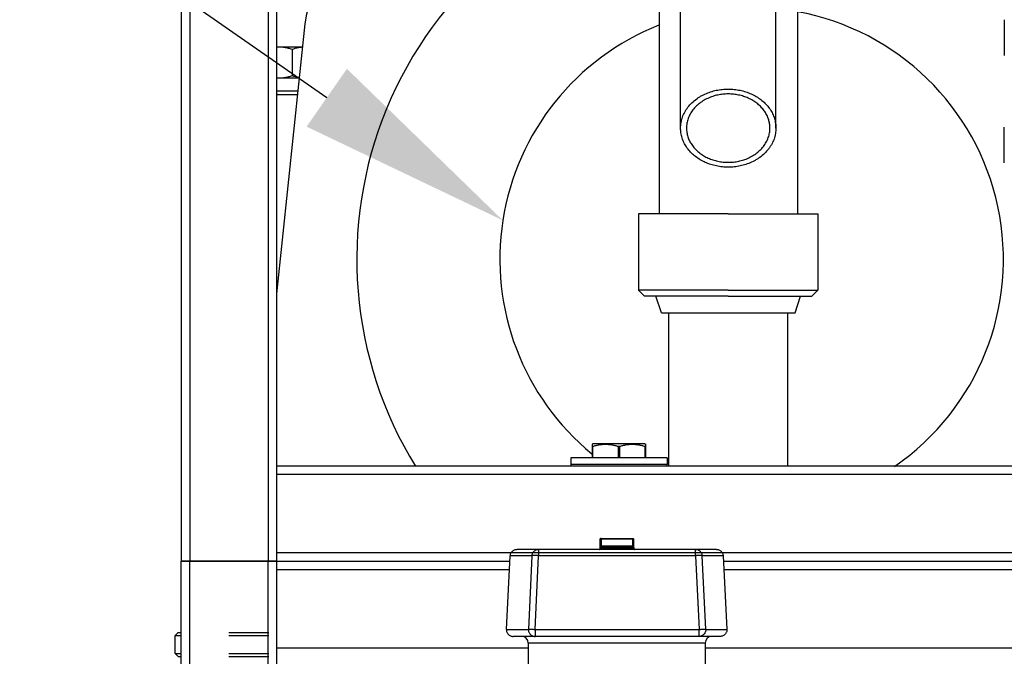
# Model space of a CAD drawing. Units: inches. Extents: x 0 to 243, y 0 to 157.
# Drawn here: x 24 to 34, y 45 to 52 of the extents above; entities that cross this region are included whole.
import ezdxf
from ezdxf import colors
from ezdxf.entities.mleader import LeaderData, LeaderLine
from ezdxf.math import Vec2, Vec3

# ---------------------------------------------------------------- set-up
doc = ezdxf.new("R2010")
doc.units = ezdxf.units.IN
doc.header["$LTSCALE"] = 1.87
doc.header["$MEASUREMENT"] = 0
doc.layers.get('0').update_dxf_attribs({"linetype": 'CONTINUOUS'})
doc.styles.get("Standard").update_dxf_attribs({"font": 'trium.ttf'})

msp = doc.modelspace()

# ---------------------------------------------------------------- linework, layer by layer
at = {"linetype": 'Continuous'}
for p, q in [((25.611, 57.842), (25.611, 46.407)), ((25.701, 57.842), (25.701, 46.407)), ((26.521, 57.842), (26.521, 46.407)), ((26.611, 57.842), (26.611, 24.157)), ((30.848, 50.948), (30.848, 54.123)), ((31.848, 50.948), (31.848, 54.123)), ((30.622, 53.858), (30.622, 50.048)), ((32.073, 53.859), (32.073, 50.048)), ((34.243, 52.084), (34.243, 51.709)), ((26.908, 52.042), (26.611, 49.209)), ((26.883, 51.799), (26.611, 51.799)), ((26.774, 51.774), (26.774, 51.497)), ((26.849, 51.471), (26.611, 51.471)), ((26.834, 51.335), (26.611, 51.335)), ((26.611, 51.311), (26.622, 51.299)), ((26.83, 51.299), (26.622, 51.299)), ((34.243, 50.584), (34.243, 50.959)), ((30.622, 50.048), (30.407, 50.048)), ((30.407, 50.048), (30.407, 49.25)), ((30.627, 50.048), (30.622, 50.048)), ((31.348, 50.048), (30.627, 50.048)), ((31.348, 50.048), (32.068, 50.048)), ((32.068, 50.048), (32.073, 50.048)), ((32.073, 50.048), (32.288, 50.048)), ((32.288, 50.048), (32.288, 49.249)), ((31.348, 49.249), (30.407, 49.25)), ((30.407, 49.25), (30.47, 49.187)), ((30.589, 49.187), (30.47, 49.187)), ((31.348, 49.187), (30.589, 49.187)), ((30.647, 49.009), (30.589, 49.187)), ((31.348, 49.249), (32.288, 49.249)), ((31.348, 49.187), (32.107, 49.187)), ((32.048, 49.009), (32.107, 49.187)), ((32.107, 49.187), (32.226, 49.187)), ((32.288, 49.249), (32.226, 49.187)), ((30.647, 49.009), (30.724, 49.009)), ((30.724, 49.009), (30.725, 49.009)), ((30.725, 49.009), (31.971, 49.009)), ((30.725, 47.407), (30.725, 49.009)), ((31.971, 49.009), (31.972, 49.009)), ((31.971, 47.407), (31.971, 49.009)), ((31.972, 49.009), (32.048, 49.009)), ((29.928, 47.638), (29.919, 47.633)), ((29.919, 47.633), (29.919, 47.49)), ((29.919, 47.611), (29.928, 47.611)), ((30.474, 47.638), (29.928, 47.638)), ((29.928, 47.49), (29.928, 47.611)), ((30.192, 47.611), (30.21, 47.611)), ((30.192, 47.611), (30.192, 47.49)), ((30.21, 47.49), (30.21, 47.611)), ((30.473, 47.611), (30.482, 47.611)), ((30.473, 47.611), (30.473, 47.49)), ((30.474, 47.638), (30.482, 47.633)), ((30.482, 47.49), (30.482, 47.633)), ((26.611, 47.407), (40.744, 47.407)), ((30.706, 47.49), (29.696, 47.49)), ((29.696, 47.49), (29.696, 47.418)), ((30.706, 47.418), (29.696, 47.418)), ((30.691, 47.403), (29.711, 47.403)), ((30.706, 47.49), (30.706, 47.418)), ((26.611, 47.317), (40.792, 47.317)), ((30.007, 46.635), (30.003, 46.635)), ((30.003, 46.567), (30.003, 46.635)), ((30.355, 46.635), (30.007, 46.635)), ((30.007, 46.567), (30.007, 46.635)), ((30.012, 46.643), (30.016, 46.643)), ((30.012, 46.643), (30.012, 46.643)), ((30.016, 46.643), (30.347, 46.643)), ((30.016, 46.643), (30.016, 46.639)), ((30.016, 46.639), (30.016, 46.635)), ((30.016, 46.635), (30.016, 46.567)), ((30.347, 46.642), (30.347, 46.643)), ((30.347, 46.635), (30.347, 46.642)), ((30.347, 46.567), (30.347, 46.635)), ((30.355, 46.637), (30.355, 46.635)), ((30.355, 46.635), (30.355, 46.567)), ((26.611, 46.497), (44.028, 46.497)), ((31.224, 46.529), (29.131, 46.529)), ((29.358, 46.529), (29.359, 46.463)), ((30.001, 46.553), (30, 46.551)), ((30, 46.551), (30, 46.549)), ((30.003, 46.549), (30, 46.549)), ((30, 46.549), (30, 46.538)), ((30, 46.538), (30.006, 46.538)), ((30.003, 46.567), (30.355, 46.567)), ((30.003, 46.563), (30.003, 46.567)), ((30.003, 46.558), (30.003, 46.567)), ((30.003, 46.567), (30.003, 46.558)), ((30.003, 46.558), (30.003, 46.563)), ((30.003, 46.549), (30.003, 46.558)), ((30.003, 46.549), (30.003, 46.558)), ((30.003, 46.558), (30.003, 46.551)), ((30.003, 46.551), (30.004, 46.549)), ((30.006, 46.549), (30.005, 46.549)), ((30.005, 46.538), (30.005, 46.549)), ((30.006, 46.549), (30.006, 46.538)), ((30.007, 46.563), (30.007, 46.567)), ((30.007, 46.558), (30.007, 46.567)), ((30.007, 46.567), (30.007, 46.551)), ((30.007, 46.558), (30.007, 46.563)), ((30.007, 46.549), (30.007, 46.558)), ((30.007, 46.549), (30.007, 46.558)), ((30.356, 46.549), (30.007, 46.549)), ((30.007, 46.538), (30.007, 46.549)), ((30.007, 46.538), (30.356, 46.538)), ((30.014, 46.558), (30.016, 46.558)), ((30.016, 46.567), (30.016, 46.559)), ((30.016, 46.558), (30.347, 46.558)), ((30.016, 46.558), (30.016, 46.553)), ((30.016, 46.553), (30.016, 46.549)), ((30.016, 46.549), (30.016, 46.538)), ((30.016, 46.538), (30.016, 46.53)), ((30.347, 46.562), (30.347, 46.567)), ((30.347, 46.559), (30.347, 46.562)), ((30.347, 46.557), (30.347, 46.558)), ((30.347, 46.549), (30.347, 46.557)), ((30.347, 46.538), (30.347, 46.549)), ((30.347, 46.529), (30.347, 46.538)), ((30.355, 46.567), (30.355, 46.556)), ((30.355, 46.556), (30.355, 46.55)), ((30.355, 46.551), (30.356, 46.549)), ((30.356, 46.549), (30.356, 46.538)), ((31.005, 46.463), (31.005, 46.529)), ((25.611, 46.407), (29.059, 46.407)), ((26.611, 46.407), (25.611, 46.407)), ((25.611, 24.157), (25.611, 46.407)), ((25.701, 24.157), (25.701, 46.407)), ((26.521, 24.157), (26.521, 46.407)), ((29.021, 45.69), (29.062, 46.463)), ((29.289, 46.463), (29.062, 46.463)), ((29.289, 46.463), (29.252, 45.69)), ((29.321, 45.69), (29.359, 46.463)), ((31.005, 46.463), (29.359, 46.463)), ((31.005, 46.463), (31.043, 45.69)), ((31.294, 46.463), (31.074, 46.463)), ((31.112, 45.69), (31.074, 46.463)), ((31.294, 46.463), (31.334, 45.69)), ((31.296, 46.407), (44.028, 46.407)), ((31.296, 46.407), (45.031, 46.407)), ((26.611, 46.317), (29.054, 46.317)), ((31.301, 46.317), (44.031, 46.317)), ((25.578, 45.657), (25.548, 45.627)), ((25.578, 45.657), (25.611, 45.657)), ((26.111, 45.657), (26.528, 45.657)), ((29.021, 45.69), (29.252, 45.69)), ((29.321, 45.69), (31.043, 45.69)), ((29.321, 45.69), (29.321, 45.616)), ((31.042, 45.616), (31.043, 45.686)), ((31.043, 45.686), (31.043, 45.69)), ((31.112, 45.69), (31.334, 45.69)), ((25.548, 45.627), (25.611, 45.627)), ((25.548, 45.437), (25.548, 45.627)), ((26.111, 45.627), (26.528, 45.627)), ((31.264, 45.616), (29.091, 45.616)), ((31.106, 45.547), (29.249, 45.547)), ((29.249, 45.547), (29.249, 45.16)), ((31.106, 45.547), (31.106, 45.16)), ((26.611, 45.497), (29.249, 45.497)), ((31.106, 45.497), (44.031, 45.497)), ((25.578, 45.407), (25.548, 45.437)), ((25.548, 45.437), (25.611, 45.437)), ((25.578, 45.407), (25.611, 45.407)), ((26.111, 45.437), (26.528, 45.437)), ((26.111, 45.407), (26.528, 45.407))]:
    msp.add_line(p, q, dxfattribs=at)
for centre, radius, start, end in [((31.593, 49.573), 4.141, 103.5381, 211.6462), ((27.903, 51.937), 1, 84, 174), ((31.593, 49.573), 2.641, 304.5913, 79.5101), ((31.593, 49.573), 2.641, 111.6033, 230.6448), ((29.711, 47.418), 0.015, 180, 227.8562), ((30.691, 47.418), 0.015, 312.1413, 0), ((30.012, 46.635), 0.00867, 119.9441, 150.0559), ((29.991, 46.538), 0.00867, 299.9441, 330.0559), ((29.997, 46.538), 0.00867, 299.9441, 330.0559), ((30.016, 46.549), 0.00867, 119.9441, 150.0559), ((31.042, 45.686), 0.0699, 0.0002, 2.9905), ((29.18, 45.547), 0.0696, 0, 90), ((31.176, 45.547), 0.0696, 90, 180)]:
    msp.add_arc(centre, radius, start, end, dxfattribs=at)
for points, knots in [([(26.774, 51.774), (26.767, 51.776), (26.754, 51.78), (26.734, 51.785), (26.714, 51.79), (26.693, 51.794), (26.676, 51.796), (26.662, 51.798), (26.649, 51.798), (26.631, 51.799), (26.618, 51.798), (26.611, 51.798)], [0, 0, 0, 0, 0.125891, 0.25147, 0.376736, 0.501717, 0.626458, 0.688762, 0.751035, 0.875513, 1, 1, 1, 1]), ([(26.883, 51.797), (26.874, 51.796), (26.855, 51.794), (26.828, 51.789), (26.801, 51.782), (26.783, 51.777), (26.774, 51.774)], [0, 0, 0, 0, 0.248909, 0.49846, 0.748807, 1, 1, 1, 1]), ([(26.774, 51.497), (26.767, 51.495), (26.754, 51.491), (26.734, 51.485), (26.714, 51.48), (26.693, 51.476), (26.676, 51.474), (26.662, 51.473), (26.649, 51.472), (26.631, 51.472), (26.618, 51.472), (26.611, 51.472)], [0, 0, 0, 0, 0.125891, 0.25147, 0.376736, 0.501717, 0.626458, 0.688762, 0.751035, 0.875513, 1, 1, 1, 1]), ([(26.849, 51.478), (26.843, 51.479), (26.83, 51.481), (26.805, 51.487), (26.786, 51.493), (26.774, 51.497)], [0, 0, 0, 0, 0.249173, 0.498888, 1, 1, 1, 1]), ([(31.134, 51.318), (31.153, 51.326), (31.192, 51.339), (31.253, 51.352), (31.316, 51.358), (31.379, 51.358), (31.441, 51.352), (31.502, 51.339), (31.56, 51.32), (31.616, 51.295), (31.667, 51.265), (31.713, 51.23), (31.753, 51.19), (31.787, 51.147), (31.814, 51.1), (31.833, 51.051), (31.845, 51), (31.848, 50.965), (31.848, 50.948)], [0, 0, 0, 0, 0.065747, 0.132334, 0.199435, 0.266716, 0.333826, 0.400426, 0.466199, 0.530871, 0.594223, 0.65611, 0.716471, 0.775342, 0.832857, 0.889247, 0.944834, 1, 1, 1, 1]), ([(30.848, 50.948), (30.848, 50.958), (30.849, 50.977), (30.854, 51.016), (30.866, 51.063), (30.887, 51.108), (30.907, 51.143), (30.931, 51.176), (30.967, 51.215), (31.008, 51.249), (31.044, 51.274), (31.082, 51.296), (31.113, 51.31), (31.134, 51.318)], [0, 0, 0, 0, 0.058131, 0.116403, 0.233808, 0.353315, 0.414157, 0.475795, 0.601572, 0.73095, 0.797007, 0.863922, 1, 1, 1, 1]), ([(31.161, 51.272), (31.142, 51.265), (31.107, 51.249), (31.058, 51.218), (31.014, 51.182), (30.977, 51.141), (30.948, 51.097), (30.926, 51.049), (30.913, 50.999), (30.91, 50.965), (30.91, 50.948)], [0, 0, 0, 0, 0.136115, 0.269051, 0.398464, 0.524276, 0.646697, 0.766235, 0.883672, 1, 1, 1, 1]), ([(31.785, 50.948), (31.785, 50.963), (31.783, 50.993), (31.773, 51.038), (31.755, 51.081), (31.732, 51.122), (31.702, 51.16), (31.667, 51.195), (31.627, 51.226), (31.582, 51.252), (31.534, 51.274), (31.483, 51.29), (31.429, 51.301), (31.375, 51.307), (31.32, 51.307), (31.265, 51.301), (31.212, 51.29), (31.178, 51.279), (31.161, 51.272)], [0, 0, 0, 0, 0.055166, 0.110753, 0.167143, 0.224658, 0.283529, 0.34389, 0.405777, 0.469129, 0.533801, 0.599574, 0.666174, 0.733284, 0.800565, 0.867666, 0.934253, 1, 1, 1, 1]), ([(31.562, 50.578), (31.543, 50.571), (31.503, 50.558), (31.442, 50.545), (31.38, 50.538), (31.317, 50.538), (31.255, 50.545), (31.194, 50.557), (31.135, 50.576), (31.08, 50.601), (31.029, 50.631), (30.983, 50.666), (30.943, 50.706), (30.909, 50.75), (30.882, 50.796), (30.862, 50.846), (30.851, 50.897), (30.848, 50.931), (30.848, 50.948)], [0, 0, 0, 0, 0.065747, 0.132334, 0.199435, 0.266716, 0.333826, 0.400426, 0.466199, 0.530871, 0.594223, 0.65611, 0.716471, 0.775342, 0.832857, 0.889247, 0.944834, 1, 1, 1, 1]), ([(30.91, 50.948), (30.91, 50.933), (30.913, 50.903), (30.923, 50.858), (30.94, 50.815), (30.964, 50.775), (30.994, 50.736), (31.029, 50.702), (31.069, 50.671), (31.114, 50.644), (31.162, 50.623), (31.213, 50.606), (31.266, 50.595), (31.321, 50.59), (31.376, 50.59), (31.431, 50.595), (31.484, 50.607), (31.518, 50.618), (31.535, 50.624)], [0, 0, 0, 0, 0.055166, 0.110753, 0.167143, 0.224658, 0.283529, 0.34389, 0.405777, 0.469129, 0.533801, 0.599574, 0.666174, 0.733284, 0.800565, 0.867666, 0.934253, 1, 1, 1, 1]), ([(31.535, 50.624), (31.553, 50.631), (31.589, 50.648), (31.638, 50.678), (31.681, 50.714), (31.718, 50.755), (31.748, 50.8), (31.769, 50.848), (31.782, 50.897), (31.785, 50.931), (31.785, 50.948)], [0, 0, 0, 0, 0.136115, 0.269051, 0.398464, 0.524276, 0.646697, 0.766235, 0.883672, 1, 1, 1, 1]), ([(31.848, 50.948), (31.848, 50.939), (31.847, 50.919), (31.842, 50.881), (31.83, 50.833), (31.809, 50.788), (31.788, 50.754), (31.764, 50.72), (31.729, 50.681), (31.688, 50.647), (31.652, 50.623), (31.613, 50.6), (31.583, 50.586), (31.562, 50.578)], [0, 0, 0, 0, 0.058131, 0.116403, 0.233808, 0.353315, 0.414157, 0.475795, 0.601572, 0.73095, 0.797007, 0.863922, 1, 1, 1, 1]), ([(29.928, 47.611), (29.939, 47.614), (29.961, 47.62), (29.988, 47.626), (30.01, 47.629), (30.032, 47.632), (30.06, 47.633), (30.088, 47.632), (30.11, 47.629), (30.132, 47.626), (30.16, 47.62), (30.181, 47.614), (30.192, 47.611)], [0, 0, 0, 0, 0.12563, 0.250773, 0.313189, 0.37552, 0.500003, 0.624485, 0.686816, 0.74923, 0.874371, 1, 1, 1, 1]), ([(30.21, 47.611), (30.22, 47.614), (30.242, 47.62), (30.269, 47.626), (30.291, 47.629), (30.313, 47.632), (30.341, 47.633), (30.369, 47.632), (30.391, 47.629), (30.413, 47.626), (30.441, 47.62), (30.462, 47.614), (30.473, 47.611)], [0, 0, 0, 0, 0.12563, 0.250773, 0.313189, 0.37552, 0.500003, 0.624485, 0.686816, 0.74923, 0.874371, 1, 1, 1, 1]), ([(30.003, 46.635), (30.003, 46.636), (30.004, 46.639), (30.007, 46.641), (30.008, 46.642)], [0, 0, 0, 0, 0.5, 1, 1, 1, 1]), ([(30.004, 46.639), (30.004, 46.639), (30.003, 46.637), (30.003, 46.636), (30.003, 46.635)], [0, 0, 0, 0, 0.251825, 1, 1, 1, 1]), ([(30.007, 46.635), (30.007, 46.636), (30.008, 46.638), (30.01, 46.641), (30.013, 46.643), (30.015, 46.643), (30.016, 46.643)], [0, 0, 0, 0, 0.249745, 0.5, 0.750255, 1, 1, 1, 1]), ([(30.008, 46.639), (30.008, 46.639), (30.007, 46.637), (30.007, 46.636), (30.007, 46.635)], [0, 0, 0, 0, 0.251825, 1, 1, 1, 1]), ([(30.016, 46.643), (30.014, 46.643), (30.011, 46.643), (30.009, 46.64), (30.008, 46.639)], [0, 0, 0, 0, 0.5, 1, 1, 1, 1]), ([(30.012, 46.643), (30.011, 46.643), (30.009, 46.643), (30.008, 46.642), (30.008, 46.642)], [0, 0, 0, 0, 0.748175, 1, 1, 1, 1]), ([(30.008, 46.642), (30.008, 46.642), (30.01, 46.643), (30.011, 46.643), (30.012, 46.643)], [0, 0, 0, 0, 0.251825, 1, 1, 1, 1]), ([(30.347, 46.643), (30.348, 46.643), (30.35, 46.643), (30.352, 46.642), (30.354, 46.64), (30.355, 46.638), (30.355, 46.637)], [0, 0, 0, 0, 0.249317, 0.49969, 0.749475, 1, 1, 1, 1]), ([(29.062, 46.463), (29.062, 46.468), (29.063, 46.476), (29.068, 46.489), (29.074, 46.5), (29.083, 46.51), (29.094, 46.519), (29.105, 46.525), (29.118, 46.528), (29.127, 46.529), (29.131, 46.529)], [0, 0, 0, 0, 0.124831, 0.249953, 0.37495, 0.499953, 0.624965, 0.74996, 0.875086, 1, 1, 1, 1]), ([(29.289, 46.463), (29.289, 46.468), (29.291, 46.476), (29.295, 46.489), (29.302, 46.5), (29.31, 46.51), (29.321, 46.519), (29.333, 46.525), (29.345, 46.528), (29.354, 46.529), (29.358, 46.529)], [0, 0, 0, 0, 0.125111, 0.250401, 0.375493, 0.500521, 0.625471, 0.75034, 0.875291, 1, 1, 1, 1]), ([(29.996, 46.529), (29.998, 46.529), (30.001, 46.53), (30.003, 46.532), (30.004, 46.534)], [0, 0, 0, 0, 0.5, 1, 1, 1, 1]), ([(30, 46.538), (30, 46.537), (29.999, 46.535), (29.999, 46.534), (29.998, 46.534)], [0, 0, 0, 0, 0.748175, 1, 1, 1, 1]), ([(29.999, 46.529), (30, 46.529), (30.003, 46.53), (30.005, 46.532), (30.006, 46.534)], [0, 0, 0, 0, 0.5, 1, 1, 1, 1]), ([(30.005, 46.553), (30.004, 46.553), (30.004, 46.552), (30.004, 46.55), (30.004, 46.549)], [0, 0, 0, 0, 0.251825, 1, 1, 1, 1]), ([(30.004, 46.534), (30.004, 46.534), (30.004, 46.535), (30.005, 46.537), (30.005, 46.538)], [0, 0, 0, 0, 0.251825, 1, 1, 1, 1]), ([(30.005, 46.549), (30.005, 46.55), (30.005, 46.552), (30.006, 46.554), (30.007, 46.555)], [0, 0, 0, 0, 0.499064, 1, 1, 1, 1]), ([(30.006, 46.538), (30.006, 46.537), (30.006, 46.535), (30.005, 46.534), (30.005, 46.534)], [0, 0, 0, 0, 0.748175, 1, 1, 1, 1]), ([(30.007, 46.552), (30.007, 46.552), (30.006, 46.551), (30.006, 46.55), (30.006, 46.549)], [0, 0, 0, 0, 0.251724, 1, 1, 1, 1]), ([(30.006, 46.534), (30.006, 46.534), (30.007, 46.535), (30.007, 46.537), (30.007, 46.538)], [0, 0, 0, 0, 0.251825, 1, 1, 1, 1]), ([(30.007, 46.549), (30.007, 46.55), (30.008, 46.552), (30.009, 46.555), (30.011, 46.556), (30.013, 46.557), (30.014, 46.558)], [0, 0, 0, 0, 0.249318, 0.49969, 0.749475, 1, 1, 1, 1]), ([(30.008, 46.553), (30.008, 46.553), (30.008, 46.552), (30.007, 46.55), (30.007, 46.549)], [0, 0, 0, 0, 0.251825, 1, 1, 1, 1]), ([(30.016, 46.558), (30.015, 46.558), (30.013, 46.558), (30.012, 46.557), (30.012, 46.557)], [0, 0, 0, 0, 0.748175, 1, 1, 1, 1]), ([(30.347, 46.558), (30.348, 46.558), (30.35, 46.558), (30.352, 46.556), (30.354, 46.554), (30.355, 46.552), (30.355, 46.551)], [0, 0, 0, 0, 0.249317, 0.49969, 0.749475, 1, 1, 1, 1]), ([(30.356, 46.538), (30.356, 46.537), (30.356, 46.535), (30.357, 46.534), (30.357, 46.534)], [0, 0, 0, 0, 0.748175, 1, 1, 1, 1]), ([(30.357, 46.534), (30.357, 46.532), (30.36, 46.53), (30.363, 46.529), (30.364, 46.529)], [0, 0, 0, 0, 0.5, 1, 1, 1, 1]), ([(31.005, 46.529), (31.009, 46.529), (31.018, 46.528), (31.031, 46.525), (31.043, 46.519), (31.053, 46.51), (31.062, 46.5), (31.068, 46.489), (31.073, 46.476), (31.074, 46.468), (31.074, 46.463)], [0, 0, 0, 0, 0.124723, 0.249686, 0.374563, 0.499517, 0.624542, 0.749627, 0.874904, 1, 1, 1, 1]), ([(31.224, 46.529), (31.228, 46.529), (31.237, 46.528), (31.25, 46.525), (31.262, 46.519), (31.272, 46.51), (31.281, 46.5), (31.288, 46.489), (31.292, 46.476), (31.293, 46.468), (31.294, 46.463)], [0, 0, 0, 0, 0.124916, 0.250044, 0.375041, 0.500053, 0.625057, 0.750054, 0.875172, 1, 1, 1, 1]), ([(29.359, 46.463), (29.354, 46.464), (29.346, 46.464), (29.334, 46.464), (29.322, 46.465), (29.313, 46.465), (29.307, 46.465), (29.303, 46.465), (29.299, 46.464), (29.296, 46.464), (29.294, 46.464), (29.292, 46.464), (29.29, 46.464), (29.29, 46.463), (29.289, 46.463), (29.289, 46.463)], [0, 0, 0, 0, 0.184867, 0.364012, 0.530318, 0.678226, 0.743694, 0.802786, 0.855019, 0.899913, 0.937041, 0.966169, 0.987147, 0.994573, 1, 1, 1, 1]), ([(31.074, 46.463), (31.074, 46.463), (31.074, 46.463), (31.073, 46.464), (31.072, 46.464), (31.07, 46.464), (31.067, 46.464), (31.064, 46.464), (31.061, 46.465), (31.057, 46.465), (31.05, 46.465), (31.041, 46.465), (31.03, 46.464), (31.018, 46.464), (31.009, 46.464), (31.005, 46.463)], [0, 0, 0, 0, 0.005316, 0.012629, 0.033396, 0.06234, 0.099313, 0.144084, 0.196228, 0.255266, 0.320714, 0.468689, 0.635199, 0.81468, 1, 1, 1, 1]), ([(29.021, 45.69), (29.021, 45.685), (29.021, 45.676), (29.025, 45.662), (29.031, 45.649), (29.04, 45.638), (29.051, 45.629), (29.063, 45.622), (29.077, 45.617), (29.086, 45.616), (29.091, 45.616)], [0, 0, 0, 0, 0.124798, 0.249938, 0.374936, 0.499938, 0.624952, 0.749948, 0.875094, 1, 1, 1, 1]), ([(29.252, 45.69), (29.252, 45.69), (29.252, 45.69), (29.253, 45.69), (29.254, 45.69), (29.256, 45.691), (29.259, 45.691), (29.262, 45.691), (29.266, 45.691), (29.27, 45.691), (29.276, 45.691), (29.285, 45.691), (29.296, 45.691), (29.309, 45.69), (29.317, 45.69), (29.321, 45.69)], [0, 0, 0, 0, 0.005427, 0.012853, 0.033831, 0.062959, 0.100087, 0.144981, 0.197214, 0.256306, 0.321774, 0.469682, 0.635988, 0.815133, 1, 1, 1, 1]), ([(29.252, 45.69), (29.252, 45.685), (29.252, 45.676), (29.256, 45.662), (29.262, 45.649), (29.27, 45.638), (29.281, 45.629), (29.294, 45.622), (29.307, 45.617), (29.316, 45.616), (29.321, 45.616)], [0, 0, 0, 0, 0.125092, 0.250403, 0.375505, 0.500542, 0.625496, 0.75036, 0.875318, 1, 1, 1, 1]), ([(31.112, 45.686), (31.112, 45.682), (31.111, 45.672), (31.107, 45.659), (31.101, 45.647), (31.092, 45.637), (31.081, 45.628), (31.069, 45.621), (31.056, 45.617), (31.047, 45.616), (31.042, 45.616)], [0, 0, 0, 0, 0.125088, 0.250376, 0.375464, 0.500494, 0.625449, 0.750323, 0.87529, 1, 1, 1, 1]), ([(31.043, 45.69), (31.047, 45.69), (31.055, 45.69), (31.068, 45.691), (31.079, 45.691), (31.088, 45.691), (31.094, 45.691), (31.098, 45.691), (31.102, 45.691), (31.105, 45.691), (31.107, 45.691), (31.109, 45.69), (31.111, 45.69), (31.111, 45.69), (31.112, 45.69), (31.112, 45.69)], [0, 0, 0, 0, 0.185789, 0.364984, 0.531448, 0.679458, 0.744935, 0.803965, 0.856049, 0.900751, 0.937708, 0.966638, 0.987373, 0.994676, 1, 1, 1, 1]), ([(31.334, 45.69), (31.334, 45.685), (31.334, 45.676), (31.33, 45.662), (31.324, 45.649), (31.315, 45.638), (31.305, 45.629), (31.292, 45.622), (31.279, 45.617), (31.269, 45.616), (31.264, 45.616)], [0, 0, 0, 0, 0.124837, 0.24997, 0.374962, 0.499964, 0.624974, 0.749966, 0.875103, 1, 1, 1, 1])]:
    msp.add_open_spline(points, degree=3, knots=knots, dxfattribs=at)
for points in [[(30.003, 46.556), (30.002, 46.555), (30.001, 46.554), (30.001, 46.553)], [(30.007, 46.556), (30.006, 46.555), (30.005, 46.554), (30.005, 46.553)]]:
    msp.add_open_spline(points, degree=3, dxfattribs=at)

# ---------------------------------------------------------------- leaders
at = {"color": 2}
ml = msp.add_multileader_mtext('Standard', dxfattribs=at)
ml.set_content('\\PEXPANSION \\PTANK\\P2 GALLON', color=2)
ml.set_leader_properties()
ml.build(insert=Vec2(0, 0))
ml.multileader.update_dxf_attribs({"text_left_attachment_type": 2, "text_right_attachment_type": 2, "dogleg_length": 1.991, "arrow_head_size": 2.25, "scale": 0.75})
ctx = ml.context
ctx.base_point, ctx.scale, ctx.char_height, ctx.arrow_head_size, ctx.landing_gap_size, ctx.plane_origin = Vec3(3.974, 55.045), 0.75, 1.875, 2.25, 0.375, Vec3(36.404, 46.526)
ctx.left_attachment, ctx.right_attachment = 2, 2
notes = []
notes.append((ctx, [(0, (1, 1, 0), (21.715, 55.045), (-1, 0), 1.991, [(1, [(28.983, 49.981)], 0, [])])]))
ctx.mtext.insert, ctx.mtext.flow_direction = Vec3(4.349, 60.67), 5
for ctx, leaders in notes:
    for number, flags, end, landing, length, lines in leaders:
        leader = LeaderData()
        leader.index, (leader.has_last_leader_line, leader.has_dogleg_vector, leader.attachment_direction) = number, flags
        leader.last_leader_point, leader.dogleg_vector, leader.dogleg_length = Vec3(end), Vec3(landing), length
        for number, points, colour, breaks in lines:
            line = LeaderLine()
            line.index, line.vertices, line.color, line.breaks = number, Vec3.list(points), colors.encode_raw_color(colour), breaks
            leader.lines.append(line)
        ctx.leaders.append(leader)

doc.saveas('drawing.dxf')
